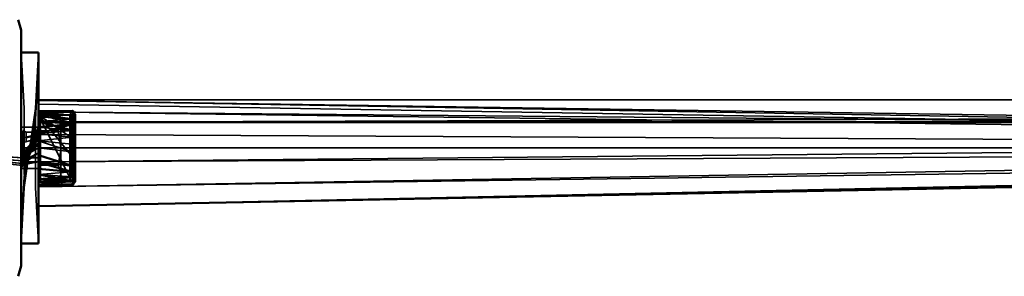
# Model space of a CAD drawing. Units: millimetres. Extents: x 21535 to 37535, y 13625 to 28325.
# Drawn here: x 24331 to 24615, y 18443 to 18517 of the extents above; entities that cross this region are included whole.
import ezdxf

# ---------------------------------------------------------------- set-up
doc = ezdxf.new("R2010")
doc.units = ezdxf.units.MM
doc.header["$LTSCALE"] = 100
doc.layers.add('Skrytá (ISO)', color=7, linetype='Continuous', lineweight=35)
doc.layers.add('Viditelná (ISO)', color=7, linetype='Continuous', lineweight=50)

# ---------------------------------------------------------------- blocks, each defined once
blk = doc.blocks.new('W28')
at = {"layer": 'Skrytá (ISO)'}
for p, q in [((2796.85, -9834.26), (2795.98, -9818.18)), ((2800.98, -9862.41), (4255.08, -9831.81)), ((2800.98, -9834.88), (2810.58, -9834.93)), ((2800.98, -9839.68), (2800.98, -9834.93)), ((2810.16, -9837.15), (2800.98, -9836.09)), ((2800.98, -9836.09), (2810.16, -9842.46)), ((2800.98, -9836.09), (2810.16, -9854.44)), ((2810.16, -9847.44), (2800.98, -9836.09)), ((2810.16, -9838.32), (2800.98, -9836.09)), ((2801.58, -9835.86), (2806.62, -9835.86)), ((2806.62, -9835.86), (2807.38, -9837.69)), ((2807.38, -9838.32), (2806.62, -9835.86)), ((2807.38, -9837.18), (2806.62, -9835.86)), ((2811.51, -9836.89), (2810.16, -9835.93)), ((2811.08, -9836.4), (2810.8, -9836.2)), ((2810.88, -9835.03), (2810.97, -9835.07)), ((2811.08, -9835.49), (2810.95, -9835.25)), ((2810.97, -9839.78), (2810.97, -9835.27)), ((2801.58, -9837.98), (2800.98, -9837.98)), ((2801.54, -9838.19), (2800.98, -9838.19)), ((2801.58, -9842.73), (2801.58, -9837.98)), ((2806.62, -9840.77), (2807.38, -9838.32)), ((2807.38, -9838.32), (2807.38, -9837.18)), ((2807.38, -9839.17), (2807.38, -9838.32)), ((2811.51, -9837.7), (2810.16, -9837.15)), ((2811.55, -9838.19), (2810.16, -9838.19)), ((2810.16, -9838.95), (2810.16, -9838.87)), ((2810.16, -9838.87), (2810.16, -9838.95)), ((2811.51, -9837.7), (2810.52, -9838.11)), ((2811.08, -9838.86), (2810.8, -9838.86)), ((2811.51, -9836.94), (2810.86, -9836.43)), ((2811.51, -9836.89), (2811.51, -9836.94)), ((2811.51, -9836.94), (2811.51, -9854.47)), ((2800.98, -9839.72), (2795.98, -9839.72)), ((2795.98, -9851.63), (2800.98, -9839.72)), ((2795.98, -9842.89), (2800.98, -9841.7)), ((2796.48, -9850.11), (2796.48, -9841.25)), ((2797.4, -9842.75), (2797.4, -9841.12)), ((2805.93, -9840.15), (2800.98, -9839.68)), ((2800.98, -9841.55), (2800.98, -9839.68)), ((2800.98, -9839.72), (2800.98, -9841.7)), ((2800.98, -9841.55), (2800.98, -9841.7)), ((2800.98, -9841.7), (2800.98, -9841.55)), ((2800.98, -9841.55), (2800.98, -9841.7)), ((2800.98, -9841.7), (2800.98, -9841.55)), ((2800.98, -9841.96), (2800.98, -9841.7)), ((2800.98, -9841.96), (2800.98, -9841.7)), ((2800.98, -9841.7), (2800.98, -9841.96)), ((2800.98, -9841.96), (2800.98, -9841.7)), ((2800.98, -9841.7), (2800.98, -9841.96)), ((2800.98, -9841.7), (2800.98, -9849.66)), ((2805.61, -9839.27), (2807.37, -9839.74)), ((2806.62, -9840.77), (2807.38, -9839.17)), ((2807.38, -9845.68), (2806.62, -9840.77)), ((2806.62, -9840.77), (2807.38, -9844.2)), ((2807.38, -9845.68), (2807.38, -9839.17)), ((2811.08, -9839.67), (2811.08, -9855.79)), ((2795.98, -9844.24), (2800.98, -9842.89)), ((2797.4, -9842.75), (2800.98, -9841.96)), ((2797.4, -9843.72), (2797.4, -9842.75)), ((2797.4, -9847.1), (2800.98, -9842.75)), ((2800.98, -9845.68), (2800.98, -9842.89)), ((2800.98, -9842.89), (2800.98, -9845.68)), ((2800.98, -9845.68), (2800.98, -9842.89)), ((2810.16, -9844.76), (2810.16, -9844.67)), ((2810.16, -9844.67), (2810.16, -9844.76)), ((2810.52, -9842.91), (2810.52, -9843.75)), ((2811.08, -9842.4), (2810.8, -9842.56)), ((2795.98, -9850.62), (2800.98, -9847.11)), ((2795.98, -9849.66), (2800.98, -9847.11)), ((2796.85, -9848.97), (2796.85, -9845.68)), ((2800.11, -9848.97), (2800.11, -9847.34)), ((4382.98, -9845.68), (2800.98, -9845.68)), ((2800.98, -9847.11), (2800.98, -9845.68)), ((2800.98, -9845.68), (2800.98, -9847.11)), ((2800.98, -9847.11), (2800.98, -9845.68)), ((2800.98, -9845.68), (2800.98, -9847.11)), ((2800.98, -9847.11), (2800.98, -9845.68)), ((2807.38, -9853.04), (2807.38, -9845.68)), ((2810.52, -9845.89), (2810.16, -9844.92)), ((2811.08, -9846.45), (2810.8, -9846.73)), ((2795.98, -9850.62), (2800.98, -9849.66)), ((2796.48, -9850.68), (2797.4, -9850.27)), ((2796.85, -9848.97), (2796.85, -9850.53)), ((2797.4, -9850.13), (2797.4, -9848.14)), ((2797.4, -9850.13), (2797.4, -9850.27)), ((2800.98, -9847.79), (2800.98, -9854.66)), ((2800.98, -9848.47), (2800.98, -9847.79)), ((2800.98, -9849.81), (2800.98, -9847.79)), ((2800.98, -9856.27), (2800.98, -9849.66)), ((2800.98, -9854.66), (2800.98, -9849.66)), ((2801.58, -9849.96), (2801.58, -9851.12)), ((2810.52, -9848.45), (2810.52, -9847.61)), ((2811.08, -9848.96), (2810.8, -9848.8)), ((2796.85, -9853.3), (2796.85, -9850.53)), ((2800.98, -9853.38), (2800.98, -9851.68)), ((2807.38, -9854.18), (2807.38, -9853.04)), ((2810.16, -9852.49), (2810.16, -9852.41)), ((2811.51, -9853.66), (2810.52, -9853.24)), ((2811.08, -9850.83), (2810.8, -9850.75)), ((2800.98, -9853.38), (2801.58, -9853.38)), ((2805.4, -9854.91), (2800.98, -9854.66)), ((2801.58, -9855.49), (2806.62, -9855.49)), ((2806.1, -9854.32), (2807.38, -9854.57)), ((2806.62, -9855.49), (2807.38, -9854.18)), ((2806.95, -9855.37), (2810.48, -9855.2)), ((2810.49, -9855.2), (2808.19, -9855.07)), ((2810.47, -9855.21), (2808.74, -9855.41)), ((2809.68, -9855.02), (2810.5, -9855.19)), ((2811.51, -9853.66), (2810.16, -9854.21)), ((2810.16, -9854.1), (2810.16, -9854.06)), ((2810.16, -9855.47), (2811.51, -9854.42)), ((2811.08, -9855.66), (2810.8, -9855.97)), ((2810.91, -9854.9), (2811.51, -9854.47)), ((2810.97, -9856.09), (2811.08, -9855.86)), ((2811.08, -9855.95), (2811.55, -9855.45)), ((2811.08, -9855.92), (2811.08, -9855.79)), ((2811.55, -9855.41), (2811.55, -9855.45)), ((2795.98, -9873.18), (2796.85, -9857.09)), ((2800.98, -9859.39), (2800.98, -9856.27)), ((2810.58, -9856.43), (2800.98, -9856.48))]:
    blk.add_line(p, q, dxfattribs=at)
at = {"layer": 'Skrytá (ISO)', "flags": 128}
for points in [[(2800.98, -9818.18), (2800.98, -9821.1), (2800.11, -9837.46), (2800.11, -9836.39), (2800.98, -9818.18)], [(2800.98, -9818.18), (2800.11, -9834.26), (2800.11, -9834.32), (2800.11, -9834.63), (2800.11, -9835.17), (2800.11, -9835.93), (2800.11, -9836.9), (2800.11, -9838.06), (2800.11, -9839.38), (2800.11, -9840.83), (2800.11, -9842.39), (2800.11, -9844.02), (2800.11, -9845.68), (2800.11, -9847.34)], [(2795.98, -9841.7), (2795.98, -9840.74), (2795.98, -9840.07), (2795.98, -9839.72), (2795.98, -9829.26), (2795.98, -9824.61), (2795.98, -9839.72), (2795.98, -9821.1), (2795.98, -9839.72), (2795.98, -9840.07), (2795.98, -9840.74), (2795.98, -9841.7)], [(4390.98, -9843.57), (4390.98, -9841.65), (2800.98, -9849.71), (4390.98, -9834.5), (2800.98, -9856.85), (4390.98, -9829.92), (2800.98, -9862.41), (2800.98, -9859.55), (2800.98, -9856.27)], [(4390.98, -9856.15), (2800.98, -9831.97), (4390.98, -9859.39), (2800.98, -9833.08), (2800.98, -9838.19), (2800.98, -9837.85), (2800.98, -9831.81), (4390.98, -9831.81), (4390.98, -9836.7)], [(2800.98, -9839.68), (2800.98, -9831.81), (2800.98, -9839.68)], [(2800.98, -9839.68), (2800.98, -9838.19), (4390.98, -9833.08), (4390.98, -9831.97), (4390.98, -9835.21), (4390.98, -9836.7)], [(2800.11, -9845.68), (2796.85, -9847.34), (2800.11, -9844.02), (2796.85, -9848.97), (2796.85, -9850.53), (2800.11, -9839.38), (2796.85, -9853.3), (2800.11, -9836.9), (2796.85, -9854.46), (2800.11, -9835.93), (2796.85, -9855.43), (2800.11, -9835.17), (2796.85, -9856.73), (2800.11, -9834.32), (2796.85, -9857.09), (2800.11, -9834.26), (2796.85, -9856.91), (2800.11, -9834.45), (2796.85, -9856.49), (2800.11, -9834.87), (2796.85, -9855.84), (2800.11, -9836.39), (2796.85, -9853.9), (2796.85, -9854.97), (2795.98, -9873.18), (2795.98, -9870.25), (2796.85, -9853.9), (2800.11, -9838.7), (2796.85, -9852.66), (2800.11, -9840.09), (2796.85, -9851.27), (2800.11, -9841.6), (2796.85, -9848.16), (2800.11, -9844.84), (2796.85, -9846.51), (2796.85, -9844.84), (2796.85, -9843.19), (2796.85, -9841.6), (2796.85, -9840.09), (2796.85, -9838.7), (2796.85, -9837.46), (2796.85, -9836.39), (2796.85, -9835.52), (2796.85, -9834.87), (2796.85, -9834.45), (2796.85, -9834.26), (2796.85, -9834.32), (2796.85, -9834.63), (2796.85, -9835.17), (2796.85, -9835.93), (2796.85, -9836.9), (2796.85, -9838.06), (2796.85, -9839.38), (2796.85, -9840.83), (2796.85, -9842.39), (2796.85, -9844.02), (2796.85, -9845.68), (2800.11, -9845.68)], [(2810.58, -9834.93), (2800.98, -9834.93), (2800.98, -9835.09), (2810.58, -9834.93)], [(2810.58, -9834.93), (2800.98, -9835.09), (2810.58, -9835.34), (2810.58, -9834.93)], [(2800.98, -9835.09), (2810.58, -9834.93), (2810.58, -9835.34), (2800.98, -9835.09)], [(2800.98, -9839.68), (2800.98, -9838.04), (2800.98, -9836.7), (2800.98, -9835.7), (2800.98, -9835.09), (2800.98, -9835.93), (2800.98, -9836.09), (2800.98, -9836.7), (2800.98, -9837.69), (2800.98, -9839.02), (2800.98, -9839.68)], [(3959.46, -9845.68), (2800.98, -9835.21), (3640.09, -9846.26)], [(2810.58, -9836.15), (2800.98, -9835.7), (2810.58, -9835.34), (2810.8, -9835.75), (2810.58, -9836.15)], [(2810.58, -9835.34), (2800.98, -9835.7), (2810.58, -9836.15), (2810.8, -9835.75), (2810.58, -9835.34)], [(2810.16, -9837.15), (2800.98, -9836.09), (2810.16, -9836.34), (2810.16, -9835.93), (2810.16, -9835.93), (2810.16, -9836.34), (2800.98, -9835.93), (2810.16, -9837.15)], [(2810.58, -9837.33), (2800.98, -9836.7), (2810.58, -9836.15), (2810.58, -9837.33)], [(2810.58, -9836.15), (2800.98, -9836.7), (2810.58, -9837.33), (2810.58, -9836.15)], [(2801.58, -9835.86), (2801.58, -9840.77), (2806.62, -9840.77)], [(2807.38, -9838.32), (2807.33, -9837.73), (2806.62, -9835.86)], [(2810.8, -9836.74), (2810.58, -9836.15), (2810.97, -9836.86), (2810.8, -9836.74)], [(2810.97, -9835.12), (2810.8, -9834.98), (2810.8, -9834.93), (2810.97, -9835.12)], [(2810.88, -9835.13), (2810.97, -9835.12), (2810.8, -9834.98)], [(2810.97, -9835.27), (2810.97, -9835.12), (2811.08, -9835.39), (2810.8, -9834.98)], [(2811.55, -9835.94), (2811.36, -9835.89), (2811.36, -9836.03), (2811.19, -9835.75), (2811.19, -9835.89), (2811.09, -9835.7), (2811.08, -9835.44), (2811.08, -9835.43), (2811.07, -9835.32), (2811.07, -9835.47), (2810.97, -9835.12), (2810.97, -9835.27), (2810.8, -9835.13), (2810.97, -9835.52), (2810.8, -9835.39), (2810.97, -9835.87), (2810.8, -9835.75), (2810.97, -9836.32), (2810.8, -9836.2), (2810.97, -9836.86), (2810.8, -9836.74), (2810.97, -9837.48), (2810.8, -9837.37), (2810.97, -9838.17), (2810.8, -9838.08), (2810.97, -9838.95), (2810.8, -9838.86), (2810.97, -9839.78), (2811.08, -9840.98), (2810.97, -9841.62), (2810.8, -9841.56), (2810.97, -9842.6), (2810.8, -9842.56), (2810.97, -9843.61), (2810.8, -9843.58), (2810.97, -9844.64), (2810.8, -9844.62), (2810.97, -9845.68), (2810.8, -9845.68), (2810.97, -9846.72), (2810.8, -9846.73), (2810.97, -9847.75), (2811.08, -9848.96), (2810.97, -9848.76), (2810.8, -9848.8), (2810.97, -9849.74), (2811.08, -9850.83), (2810.97, -9850.68), (2810.8, -9850.75), (2810.97, -9851.57), (2810.8, -9851.65), (2810.97, -9852.41), (2810.8, -9852.5), (2810.97, -9853.18), (2810.8, -9853.28), (2810.97, -9853.88), (2810.8, -9853.99), (2810.97, -9854.5), (2810.8, -9854.62), (2810.97, -9855.04), (2810.8, -9855.16), (2810.97, -9855.48), (2811.08, -9855.66), (2810.97, -9855.83), (2810.8, -9855.97), (2810.97, -9856.09), (2810.8, -9856.22), (2810.97, -9856.24), (2810.8, -9856.38), (2810.97, -9856.29), (2810.8, -9856.43), (2810.97, -9856.24), (2810.8, -9856.38), (2810.97, -9856.09), (2810.8, -9856.22), (2810.97, -9855.83), (2810.8, -9855.97), (2810.97, -9855.48), (2811.08, -9855.36), (2810.97, -9855.04), (2810.8, -9855.16), (2810.97, -9854.5), (2810.8, -9854.62), (2810.97, -9853.88), (2810.8, -9853.99), (2810.97, -9853.18), (2810.8, -9853.28), (2810.97, -9852.41), (2810.8, -9852.5), (2810.97, -9851.57), (2810.8, -9851.65), (2810.97, -9850.68), (2810.8, -9850.75), (2810.97, -9849.74), (2810.8, -9849.79), (2810.97, -9848.76), (2810.8, -9848.8), (2810.97, -9847.75), (2811.08, -9847.97), (2810.97, -9846.72), (2810.8, -9846.73), (2810.97, -9845.68), (2810.8, -9845.68), (2810.97, -9844.64), (2810.8, -9844.62), (2810.97, -9843.61), (2811.08, -9843.89), (2810.97, -9842.6), (2810.8, -9842.56), (2810.97, -9841.62), (2810.8, -9841.56), (2810.97, -9840.68), (2810.8, -9840.61), (2810.97, -9839.78), (2811.08, -9840.09), (2810.97, -9838.95), (2810.8, -9838.86), (2810.97, -9838.17), (2810.8, -9838.08), (2810.97, -9837.48), (2811.08, -9837.17), (2810.97, -9836.32), (2810.8, -9836.2), (2810.97, -9835.87), (2810.8, -9835.75), (2810.97, -9835.52), (2810.8, -9835.39), (2810.97, -9835.27), (2810.8, -9835.13), (2810.97, -9835.12), (2811.08, -9835.38), (2811.08, -9835.58), (2811.08, -9835.44), (2811.55, -9835.94)], [(2810.89, -9835.63), (2810.97, -9835.52), (2810.8, -9835.39)], [(2810.97, -9835.58), (2810.97, -9835.52), (2811.08, -9835.7), (2810.8, -9835.39)], [(2810.89, -9836.04), (2810.97, -9835.87), (2810.8, -9835.75)], [(2811.02, -9855.1), (2811.08, -9854.72), (2810.97, -9854.5), (2810.8, -9854.62), (2810.97, -9853.88), (2810.8, -9853.99), (2810.97, -9853.18), (2810.8, -9853.28), (2810.97, -9852.41), (2810.8, -9852.5), (2810.97, -9851.57), (2810.8, -9851.65), (2810.97, -9850.68), (2810.8, -9850.75), (2810.97, -9849.74), (2810.8, -9849.79), (2810.97, -9848.76), (2810.8, -9848.8), (2810.97, -9847.75), (2811.08, -9846.45), (2810.97, -9846.72), (2810.8, -9846.73), (2810.97, -9845.68), (2810.8, -9845.68), (2810.97, -9844.64), (2810.8, -9844.62), (2810.97, -9843.61), (2811.08, -9842.4), (2810.97, -9842.6), (2810.8, -9842.56), (2810.97, -9841.62), (2810.8, -9841.56), (2810.97, -9840.68), (2810.8, -9840.61), (2810.97, -9839.78), (2811.08, -9838.86), (2810.97, -9838.95), (2810.8, -9838.86), (2810.97, -9838.17), (2810.8, -9838.08), (2810.97, -9837.48), (2810.8, -9837.37), (2810.97, -9836.86), (2811.08, -9836.4), (2810.97, -9836.32), (2810.8, -9836.2)], [(2810.89, -9835.33), (2810.97, -9835.27), (2810.95, -9835.25)], [(2811.08, -9835.49), (2811.08, -9835.4), (2811.08, -9835.49)], [(2811.55, -9836.1), (2811.09, -9835.7), (2811.08, -9835.85), (2811.08, -9836.64), (2811.08, -9837.8), (2811.08, -9839.26), (2811.08, -9840.98), (2811.08, -9842.89), (2811.08, -9844.91), (2811.08, -9846.96), (2811.08, -9848.96), (2811.08, -9850.82), (2811.08, -9852.49), (2811.08, -9853.88), (2811.08, -9854.95), (2811.08, -9855.65), (2811.08, -9855.95), (2811.08, -9855.85), (2811.08, -9855.35), (2811.08, -9854.46), (2811.08, -9853.22), (2811.08, -9851.68), (2811.08, -9849.91), (2811.08, -9847.97), (2811.08, -9845.94), (2811.08, -9843.89), (2811.08, -9841.92), (2811.08, -9840.1), (2811.08, -9838.5), (2811.08, -9837.18), (2811.08, -9836.2), (2811.08, -9835.59), (2811.08, -9835.44)], [(2811.55, -9836.1), (2811.36, -9836.03), (2811.19, -9835.89), (2811.55, -9836.1)], [(2800.98, -9836.7), (2800.98, -9838.04), (2810.58, -9840.59), (2800.98, -9839.68)], [(2800.98, -9838.04), (2810.58, -9838.83), (2810.58, -9837.33), (2800.98, -9838.04)], [(2800.98, -9839.68), (2800.98, -9837.85), (2800.98, -9839.68)], [(2800.98, -9844.82), (2800.98, -9845.68), (2801.58, -9845.68), (2801.58, -9844.18), (2800.98, -9847.18), (2801.58, -9842.73), (2800.98, -9849.96), (2801.58, -9841.4), (2800.98, -9851.12), (2801.58, -9839.28), (2800.98, -9852.79), (2801.58, -9838.13), (2800.98, -9853.23), (2801.58, -9837.98), (2800.98, -9853.23), (2801.58, -9838.13), (2800.98, -9852.79), (2801.58, -9839.28), (2800.98, -9851.12), (2801.58, -9841.4), (2800.98, -9849.96), (2801.58, -9842.73), (2800.98, -9848.63), (2801.58, -9844.18), (2801.58, -9845.68), (2801.58, -9840.77), (2801.58, -9850.59), (2801.58, -9851.12), (2801.58, -9849.96), (2801.58, -9850.59), (2801.58, -9845.68), (2800.98, -9845.68), (2800.98, -9844.18), (2800.98, -9842.73), (2800.98, -9841.55)], [(2800.98, -9839.68), (2800.98, -9839.28), (2800.98, -9838.56), (2800.98, -9838.13), (2800.98, -9837.98), (2800.98, -9838.13), (2800.98, -9838.56), (2800.98, -9839.28), (2800.98, -9839.68)], [(2801.58, -9850.59), (2801.58, -9849.96), (2801.58, -9848.63), (2801.58, -9847.18), (2801.58, -9845.68), (2800.98, -9845.68), (2800.98, -9847.18), (2801.58, -9842.73), (2800.98, -9849.96), (2801.58, -9841.4), (2800.98, -9851.12), (2801.58, -9839.28), (2800.98, -9852.79), (2801.58, -9852.79), (2800.98, -9853.23), (2801.58, -9837.98), (2800.98, -9853.38), (2800.98, -9851.68)], [(2800.98, -9851.68), (2800.98, -9853.23), (2800.98, -9853.38), (2801.58, -9838.13), (2800.98, -9852.79), (2801.58, -9839.28), (2800.98, -9851.12), (2801.58, -9841.4), (2800.98, -9849.96), (2801.58, -9842.73), (2800.98, -9847.18), (2800.98, -9845.68), (2801.58, -9845.68), (2801.58, -9840.77), (2801.58, -9850.59)], [(2806.62, -9840.77), (2807.33, -9838.91), (2807.38, -9838.32)], [(2811.51, -9846.15), (2811.51, -9845.2), (2811.19, -9845.47), (2811.19, -9844.64), (2810.83, -9845.47), (2810.83, -9844.63), (2810.52, -9845.46), (2810.52, -9843.75), (2810.28, -9843.68), (2810.52, -9842.91), (2810.52, -9840.57), (2810.52, -9838.64), (2810.52, -9838.11), (2810.28, -9838.4), (2810.28, -9837.86), (2810.16, -9837.69), (2810.16, -9839.02), (2810.52, -9840.57), (2810.16, -9840.63), (2810.52, -9842.91), (2810.16, -9842.46), (2810.28, -9843.68), (2810.16, -9844.42), (2810.52, -9845.46), (2810.16, -9846.43), (2811.51, -9847.1)], [(2810.8, -9839.71), (2810.58, -9838.83), (2810.97, -9839.78), (2810.8, -9839.71)], [(2810.97, -9838.17), (2810.97, -9837.48), (2811.08, -9837.47), (2810.8, -9837.37)], [(2811.55, -9855.26), (2811.09, -9855.66), (2811.08, -9855.51), (2811.08, -9854.71), (2811.08, -9853.56), (2811.08, -9852.09), (2811.08, -9850.37), (2811.08, -9848.46), (2811.08, -9846.45), (2811.08, -9844.4), (2811.08, -9842.4), (2811.08, -9840.53), (2811.08, -9838.87), (2811.08, -9837.48), (2811.08, -9836.61)], [(2796.48, -9850.68), (2701.9, -9840.68), (2700.98, -9841.64)], [(2701.9, -9840.82), (2796.48, -9850.68), (2701.9, -9840.82), (2796.48, -9850.11), (2701.9, -9841.94), (2796.48, -9849.42), (2701.9, -9842.84)], [(2701.9, -9842.84), (2796.48, -9848.52), (2701.9, -9841.94), (2796.48, -9850.11), (2701.9, -9841.25)], [(2795.98, -9845.68), (2795.98, -9847.11), (2800.98, -9844.24), (2800.98, -9842.89), (2795.98, -9848.47), (2800.98, -9841.7), (2795.98, -9850.62), (2800.98, -9840.74), (2795.98, -9851.29), (2800.98, -9840.07), (2795.98, -9851.63), (2800.98, -9839.72), (2795.98, -9851.63), (2800.98, -9840.07), (2795.98, -9851.29), (2800.98, -9840.74), (2795.98, -9849.66), (2800.98, -9842.89), (2795.98, -9848.47), (2800.98, -9845.68)], [(2800.98, -9839.72), (2795.98, -9851.63), (2800.98, -9851.63)], [(2800.98, -9841.12), (2797.4, -9841.12), (2796.48, -9840.68)], [(2800.98, -9845.68), (2800.98, -9844.82), (2797.4, -9847.1), (2797.4, -9848.14), (2800.98, -9842.75), (2797.4, -9849.03), (2800.98, -9841.96), (2797.4, -9849.7), (2800.98, -9841.41), (2797.4, -9850.13), (2800.98, -9841.12), (2797.4, -9850.27), (2796.48, -9850.53), (2796.48, -9840.82), (2796.48, -9841.25)], [(2800.98, -9847.79), (2800.98, -9847.1), (2800.98, -9845.97), (2800.98, -9844.82), (2797.4, -9847.1), (2797.4, -9848.14), (2800.98, -9842.75), (2797.4, -9849.03), (2800.98, -9841.96), (2797.4, -9849.7), (2800.98, -9841.41), (2797.4, -9850.13), (2800.98, -9841.12), (2797.4, -9850.27), (2796.48, -9850.53)], [(2796.48, -9841.25), (2796.48, -9850.53), (2796.48, -9850.11), (2797.4, -9850.13), (2800.98, -9849.7), (2797.4, -9849.7), (2800.98, -9841.96), (2797.4, -9849.03), (2800.98, -9842.75), (2797.4, -9848.14), (2797.4, -9847.1), (2800.98, -9844.82), (2800.98, -9845.68)], [(2797.4, -9850.27), (2800.98, -9841.12), (2797.4, -9850.13)], [(2810.58, -9842.54), (2800.98, -9841.55), (2810.58, -9840.59), (2810.8, -9841.56), (2810.58, -9842.54)], [(2800.98, -9841.96), (2800.98, -9841.78), (3753.23, -9846.45)], [(2807.38, -9845.68), (2807.33, -9844.5), (2806.62, -9840.77)], [(2810.16, -9840.48), (2810.58, -9840.59), (2810.16, -9840.55)], [(2810.8, -9839.71), (2810.58, -9840.59), (2810.97, -9839.78), (2810.8, -9839.71)], [(2810.8, -9840.61), (2811.08, -9840.09), (2810.97, -9840.68), (2810.97, -9841.62)], [(2810.97, -9841.62), (2810.97, -9840.68), (2811.08, -9840.53), (2810.8, -9840.61)], [(2810.97, -9842.6), (2811.08, -9841.92), (2810.8, -9842.56)], [(2800.98, -9845.68), (2800.98, -9844.24), (2795.98, -9849.66)], [(2796.48, -9850.53), (2796.48, -9850.11), (2797.4, -9850.13), (2800.98, -9849.7), (2797.4, -9849.7), (2800.98, -9841.96), (2797.4, -9849.03), (2800.98, -9842.75), (2797.4, -9848.14), (2797.4, -9847.1), (2800.98, -9844.82), (2800.98, -9845.97), (2800.98, -9847.1), (2800.98, -9847.79)], [(2800.98, -9842.75), (2797.4, -9845.97), (2800.98, -9841.96)], [(2810.58, -9842.54), (2800.98, -9843.57), (2810.58, -9844.62), (2810.8, -9843.58), (2810.58, -9842.54)], [(2800.98, -9842.89), (2800.98, -9843.57), (2810.58, -9846.74), (2800.98, -9845.68)], [(2810.16, -9844.92), (2811.51, -9844.26), (2811.51, -9846.15), (2811.19, -9845.89), (2811.19, -9846.71), (2810.83, -9845.89), (2810.83, -9846.73), (2810.52, -9845.89), (2810.52, -9847.61), (2810.28, -9847.68), (2810.52, -9848.45), (2810.52, -9850.78), (2810.52, -9852.72), (2810.52, -9853.24), (2810.28, -9852.95), (2810.28, -9853.5), (2810.16, -9853.67), (2810.16, -9854.21)], [(2810.58, -9842.54), (2810.97, -9843.61), (2810.8, -9843.58), (2810.58, -9842.54)], [(2810.8, -9844.62), (2811.08, -9843.89), (2810.97, -9844.64), (2810.97, -9845.68)], [(2810.97, -9845.68), (2810.97, -9844.64), (2811.08, -9844.4), (2810.8, -9844.62)], [(2800.98, -9847.79), (2800.98, -9848.47), (2795.98, -9848.47), (2795.98, -9847.11), (2795.98, -9845.68)], [(2807.38, -9845.68), (2807.33, -9846.85), (2806.62, -9850.59)], [(2810.58, -9846.74), (2810.97, -9847.75), (2810.8, -9847.78), (2810.58, -9846.74)], [(2810.97, -9846.72), (2811.08, -9845.94), (2810.8, -9846.73)], [(2800.11, -9848.97), (2800.11, -9850.53), (2800.11, -9851.98), (2800.11, -9853.3), (2800.11, -9854.46), (2800.11, -9855.43), (2800.11, -9856.19), (2800.11, -9856.73), (2800.11, -9857.03), (2800.11, -9857.09), (2800.98, -9873.18)], [(2800.98, -9847.79), (2810.58, -9850.77), (2800.98, -9849.81), (2800.98, -9851.68), (2800.98, -9853.32), (2810.58, -9855.2), (2800.98, -9854.66)], [(2800.98, -9854.66), (2800.98, -9853.32), (2800.98, -9851.68), (2810.58, -9852.53), (2800.98, -9849.81), (2800.98, -9847.79)], [(2810.16, -9850.72), (2810.52, -9848.45), (2810.16, -9848.9), (2810.16, -9850.72)], [(2810.8, -9847.78), (2810.58, -9848.81), (2810.97, -9847.75), (2810.8, -9847.78)], [(2810.58, -9848.81), (2810.8, -9849.79), (2810.58, -9850.77), (2810.58, -9848.81)], [(2810.8, -9849.79), (2810.58, -9850.77), (2810.97, -9849.74), (2810.8, -9849.79)], [(2810.8, -9848.8), (2811.08, -9847.97), (2810.97, -9848.76), (2810.97, -9849.74)], [(2810.97, -9849.74), (2810.97, -9848.76), (2811.08, -9848.47), (2810.8, -9848.8)], [(2810.97, -9849.74), (2810.8, -9849.79), (2810.8, -9850.75), (2810.97, -9849.74)], [(2810.97, -9851.57), (2810.97, -9850.68), (2811.08, -9849.91), (2810.8, -9850.75)], [(2810.97, -9851.57), (2810.97, -9850.68), (2811.08, -9850.38), (2810.8, -9850.75)], [(2800.98, -9852.79), (2800.98, -9853.23), (2801.58, -9852.79), (2801.58, -9852.08), (2800.98, -9852.79)], [(2810.58, -9852.53), (2800.98, -9853.32), (2810.58, -9854.03), (2810.58, -9852.53)], [(2806.62, -9850.59), (2801.58, -9850.59), (2801.58, -9855.49)], [(2806.62, -9850.59), (2807.33, -9852.45), (2807.38, -9853.04)], [(2807.38, -9853.04), (2807.33, -9853.63), (2806.62, -9855.49)], [(2810.16, -9850.64), (2810.58, -9850.77), (2810.16, -9850.73)], [(2810.97, -9851.57), (2810.97, -9852.41), (2811.08, -9852.49), (2810.8, -9852.5)], [(2810.97, -9853.18), (2810.97, -9852.41), (2811.08, -9851.69), (2810.8, -9852.5)], [(2810.97, -9853.18), (2810.97, -9853.88), (2811.08, -9853.89), (2810.8, -9853.99)], [(2810.97, -9854.5), (2810.97, -9853.88), (2811.08, -9853.23), (2810.8, -9853.99)], [(2803.74, -9855.19), (2800.98, -9855.27), (2803.06, -9855.31)], [(2800.98, -9855.66), (2810.58, -9856.43), (2800.98, -9856.27), (2800.98, -9856.48), (2800.98, -9856.27), (2800.98, -9855.66)], [(2800.98, -9856.27), (2810.58, -9856.43), (2810.8, -9856.22), (2810.58, -9856.01), (2800.98, -9856.27)], [(2810.8, -9855.61), (2810.58, -9855.2), (2810.97, -9855.48), (2810.8, -9855.61)], [(2810.8, -9855.61), (2810.58, -9856.01), (2810.97, -9855.48), (2810.8, -9855.61)], [(2810.58, -9856.43), (2810.8, -9856.22), (2810.58, -9856.01), (2810.58, -9856.43)], [(2810.97, -9855.04), (2811.08, -9854.47), (2810.8, -9855.16)], [(2810.97, -9855.04), (2810.8, -9855.16), (2810.97, -9854.5), (2810.97, -9855.04)], [(2810.97, -9855.04), (2810.8, -9855.16), (2810.97, -9855.48), (2810.97, -9855.04)], [(2810.8, -9855.97), (2811.08, -9855.36), (2810.97, -9855.83)], [(2810.97, -9855.48), (2810.8, -9855.61), (2810.8, -9855.97), (2810.97, -9855.48)], [(2810.88, -9856.03), (2810.97, -9855.83), (2810.8, -9855.97)], [(2810.97, -9856.29), (2810.97, -9856.24), (2811.08, -9855.86), (2810.8, -9856.38)], [(2811.07, -9856), (2811.07, -9855.89), (2810.97, -9856.24), (2810.97, -9856.09), (2810.8, -9856.22)], [(2810.97, -9856.09), (2810.97, -9856.24), (2811.08, -9855.97), (2810.8, -9856.38)], [(2810.97, -9856.29), (2811.08, -9855.97), (2811.08, -9855.93)], [(2811.55, -9855.41), (2811.36, -9855.47), (2811.36, -9855.33), (2811.19, -9855.61), (2811.19, -9855.46), (2811.09, -9855.66), (2811.08, -9855.92), (2811.08, -9855.93), (2811.07, -9855.99)], [(2811.55, -9855.26), (2811.36, -9855.33), (2811.19, -9855.46), (2811.55, -9855.26)], [(2810.97, -9856.24), (2810.8, -9856.38), (2810.8, -9856.43), (2810.97, -9856.24)]]:
    blk.add_lwpolyline(points, dxfattribs=at)
at = {"layer": 'Viditelná (ISO)'}
for p, q in [((2800.98, -9818.18), (2795.98, -9818.18)), ((2795.98, -9818.18), (2795.98, -9841.7)), ((2800.98, -9841.7), (2800.98, -9818.18)), ((2800.98, -9831.93), (2800.98, -9873.18)), ((2800.98, -9835.89), (2800.98, -9845.68)), ((2810.86, -9836.43), (2810.16, -9835.89)), ((2810.8, -9834.98), (2810.88, -9835.03)), ((2810.95, -9835.25), (2810.8, -9834.98)), ((2810.8, -9835.39), (2810.89, -9835.33)), ((2810.8, -9835.75), (2810.89, -9835.63)), ((2810.8, -9836.2), (2810.89, -9836.04)), ((2811.08, -9835.49), (2810.97, -9835.27)), ((2810.97, -9835.87), (2810.97, -9835.58)), ((2811.55, -9835.9), (2811.08, -9835.4)), ((2811.08, -9836.61), (2811.08, -9835.49)), ((2811.08, -9835.49), (2811.08, -9839.67)), ((2811.55, -9835.9), (2811.55, -9855.41)), ((2810.16, -9838.19), (2801.54, -9838.19)), ((2810.16, -9844.67), (2810.16, -9838.95)), ((2810.16, -9838.95), (2810.16, -9844.67)), ((4380.4, -9838.19), (2811.55, -9838.19)), ((2800.98, -9839.68), (2800.98, -9839.72)), ((2800.98, -9841.7), (2800.98, -9841.55)), ((2810.16, -9840.55), (2805.93, -9840.15)), ((2807.37, -9839.74), (2810.16, -9840.48)), ((2800.98, -9845.68), (2800.98, -9843.57)), ((2810.16, -9847.93), (2810.16, -9844.76)), ((2810.16, -9844.76), (2810.16, -9844.92)), ((2800.98, -9862.41), (3670.28, -9845.68)), ((2795.98, -9849.66), (2795.98, -9873.18)), ((2800.98, -9847.79), (2810.16, -9850.64)), ((2800.98, -9848.47), (2800.98, -9847.79)), ((2810.16, -9852.41), (2810.16, -9847.93)), ((2810.16, -9854.06), (2810.16, -9852.49)), ((2810.97, -9855.04), (2810.97, -9851.57)), ((2808.19, -9855.07), (2805.4, -9854.91)), ((2807.38, -9854.57), (2809.68, -9855.02)), ((2810.16, -9855.43), (2810.91, -9854.9)), ((2810.8, -9856.22), (2810.88, -9856.03)), ((2810.97, -9855.48), (2810.97, -9855.83)), ((2810.97, -9855.83), (2810.97, -9856.24)), ((2811.08, -9855.51), (2811.08, -9855.92)), ((2811.08, -9855.79), (2811.08, -9855.92)), ((2800.98, -9856.27), (2800.98, -9858.68)), ((2800.98, -9873.18), (2800.98, -9856.27)), ((2795.98, -9873.18), (2800.98, -9873.18))]:
    blk.add_line(p, q, dxfattribs=at)
at = {"layer": 'Viditelná (ISO)', "flags": 128}
for points in [[(2795.17, -9882.68), (2795.98, -9879.68), (2795.98, -9811.68), (2795.17, -9808.68)], [(2800.98, -9843.57), (2800.98, -9841.55), (2810.58, -9838.83), (2800.98, -9839.68), (2800.98, -9838.04), (2800.98, -9836.7), (2800.98, -9835.7), (2800.98, -9835.09), (2800.98, -9834.88), (2800.98, -9835.09), (2800.98, -9835.7), (2800.98, -9836.7), (2800.98, -9838.04), (2805.61, -9839.27)], [(2810.16, -9838.87), (2810.16, -9838.66), (2810.16, -9837.41), (2810.16, -9836.51), (2810.16, -9836), (2810.16, -9835.89), (2810.16, -9836.2), (2810.16, -9836.91), (2810.16, -9837.99), (2810.16, -9838.87)], [(2810.97, -9835.07), (2810.8, -9834.93), (2810.97, -9835.12), (2810.8, -9834.98), (2810.97, -9835.27), (2810.8, -9835.13), (2810.97, -9835.52), (2810.8, -9835.39), (2810.97, -9835.87), (2810.8, -9835.75), (2810.97, -9836.32), (2810.8, -9836.2), (2810.97, -9836.86), (2810.8, -9836.74), (2810.97, -9837.48), (2810.8, -9837.37), (2810.97, -9838.17), (2810.8, -9838.08), (2810.97, -9838.95), (2810.8, -9838.86), (2810.97, -9839.78), (2811.08, -9839.67), (2810.97, -9840.68), (2810.8, -9840.61), (2810.97, -9841.62), (2810.8, -9841.56), (2810.97, -9842.6), (2810.8, -9842.56), (2810.97, -9843.61), (2810.8, -9843.58), (2810.97, -9844.64), (2810.8, -9844.62), (2810.97, -9845.68), (2810.8, -9845.68), (2810.97, -9846.72), (2810.8, -9846.73), (2810.97, -9847.75), (2811.08, -9847.47), (2810.97, -9848.76), (2810.8, -9848.8), (2810.97, -9849.74), (2811.08, -9849.44), (2810.97, -9850.68), (2810.8, -9850.75), (2810.97, -9851.57), (2810.8, -9851.65), (2810.97, -9852.41), (2810.8, -9852.5), (2810.97, -9853.18), (2810.8, -9853.28), (2810.97, -9853.88), (2810.8, -9853.99), (2810.97, -9854.5), (2810.8, -9854.62), (2810.97, -9855.04), (2811.08, -9855.17), (2810.97, -9855.83), (2810.8, -9855.97), (2810.97, -9856.09), (2810.8, -9856.22), (2810.97, -9856.24), (2811.08, -9855.98), (2811.08, -9855.92)], [(2810.95, -9835.25), (2810.8, -9835.13), (2810.88, -9835.13)], [(2810.97, -9835.27), (2810.97, -9835.52), (2811.08, -9836), (2810.8, -9835.39)], [(2810.97, -9835.87), (2810.97, -9836.32), (2811.08, -9836.89), (2810.8, -9836.2)], [(2810.97, -9835.07), (2810.97, -9835.12), (2811.08, -9835.49)], [(2811.08, -9835.4), (2811.08, -9835.39), (2810.97, -9835.07)], [(2810.97, -9836.86), (2810.97, -9837.48), (2811.08, -9838.13), (2810.8, -9837.37)], [(2810.8, -9838.86), (2811.08, -9839.67), (2810.97, -9838.95), (2810.97, -9838.17)], [(2810.97, -9840.68), (2811.08, -9841.44), (2810.8, -9840.61)], [(2810.97, -9841.62), (2810.97, -9842.6), (2811.08, -9843.39), (2810.8, -9842.56)], [(2810.97, -9843.61), (2810.97, -9844.64), (2811.08, -9845.42), (2810.8, -9844.62)], [(2810.8, -9846.73), (2811.08, -9847.47), (2810.97, -9846.72), (2810.97, -9845.68)], [(2800.98, -9847.79), (2800.98, -9847.93), (2800.98, -9849.83), (2800.98, -9851.56), (2800.98, -9853.04), (2800.98, -9854.21), (2800.98, -9855.01), (2800.98, -9855.43), (2800.98, -9856.43), (2800.98, -9856.27), (2800.98, -9855.66), (2810.58, -9854.03), (2800.98, -9854.66), (2800.98, -9853.32), (2800.98, -9851.68), (2810.58, -9852.53), (2800.98, -9849.81), (2800.98, -9847.79)], [(2808.74, -9855.41), (2800.98, -9856.27), (2800.98, -9855.43), (2800.98, -9855.27), (2800.98, -9854.66), (2800.98, -9853.67), (2800.98, -9852.34), (2800.98, -9850.72), (2800.98, -9849.66)], [(2810.16, -9850.73), (2800.98, -9849.81), (2800.98, -9851.68), (2800.98, -9853.32), (2806.1, -9854.32)], [(2810.8, -9848.8), (2811.08, -9849.44), (2810.97, -9848.76)], [(2810.97, -9850.68), (2811.08, -9851.27), (2810.8, -9850.75)], [(2800.98, -9854.66), (2800.98, -9855.66), (2806.95, -9855.37)], [(2803.06, -9855.31), (2810.16, -9855.43), (2810.16, -9855.43), (2810.16, -9855.01), (2810.16, -9854.21), (2810.16, -9854.1)], [(2810.16, -9854.21), (2810.16, -9855.01), (2803.74, -9855.19)], [(2810.48, -9855.2), (2810.58, -9855.2), (2810.47, -9855.21)], [(2810.5, -9855.19), (2810.58, -9855.2), (2810.49, -9855.2)], [(2810.8, -9855.97), (2810.97, -9855.48), (2811.02, -9855.1)], [(2811.07, -9855.99), (2811.07, -9856.04), (2811.07, -9856)], [(2811.08, -9855.79), (2811.08, -9855.77), (2811.08, -9855.92), (2811.55, -9855.41)]]:
    blk.add_lwpolyline(points, dxfattribs=at)

msp = doc.modelspace()

# ---------------------------------------------------------------- block references
msp.add_blockref('W28', (21535.41, 28325.31))

doc.saveas('drawing.dxf')
